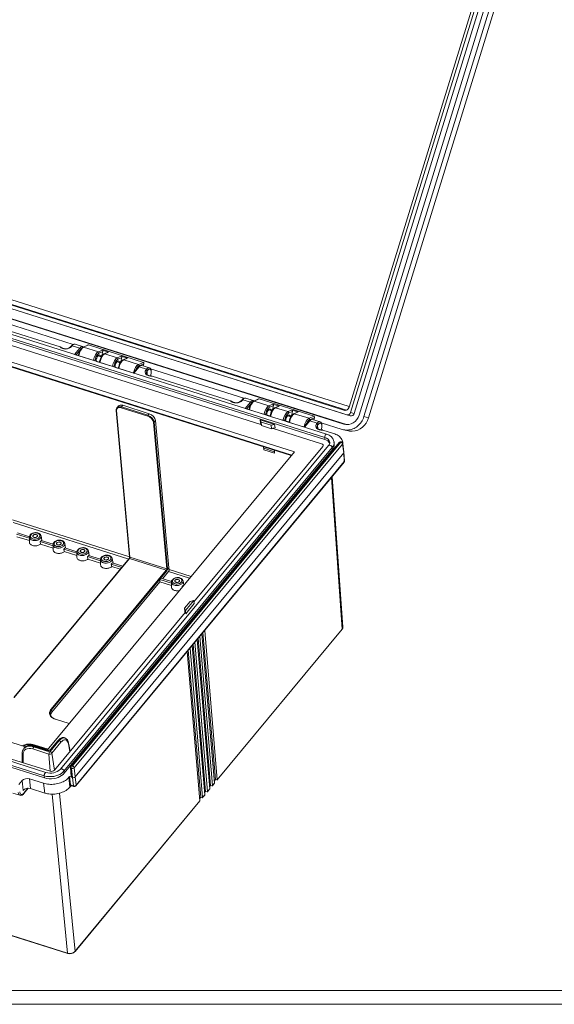
# Model space of a CAD drawing. Units: inches. Extents: x 0 to 131, y 0 to 101.
# Drawn here: x 71 to 90, y 2 to 37 of the extents above; entities that cross this region are included whole.
import ezdxf

# ---------------------------------------------------------------- set-up
doc = ezdxf.new("R2010")
doc.units = ezdxf.units.IN
doc.header["$LTSCALE"] = 6
doc.header["$MEASUREMENT"] = 0

msp = doc.modelspace()

# ---------------------------------------------------------------- linework, layer by layer
at = {"color": 7, "linetype": 'Continuous', "lineweight": 15}
for p, q in [((82.888, 23.002), (88.59, 41.503)), ((82.943, 22.815), (88.739, 41.625)), ((83.075, 22.779), (88.872, 41.589)), ((83.249, 22.718), (89.046, 41.528)), ((89.216, 41.474), (83.419, 22.665)), ((89.386, 41.428), (83.589, 22.619)), ((83.592, 22.618), (89.389, 41.428)), ((58.966, 30.265), (82.806, 22.735)), ((59.092, 30.225), (82.932, 22.694)), ((59.138, 30.338), (82.705, 22.894)), ((58.862, 29.926), (82.701, 22.396)), ((58.991, 29.897), (82.791, 22.379)), ((58.378, 29.385), (82.014, 21.92)), ((82.075, 22.038), (58.44, 29.503)), ((58.385, 29.307), (82.021, 21.842)), ((58.452, 28.507), (80.93, 21.407)), ((58.466, 28.324), (80.813, 21.266)), ((72.983, 25.259), (68.269, 26.748)), ((72.505, 25.167), (68.321, 26.488)), ((79.723, 22.382), (70.298, 25.359)), ((72.915, 25.206), (72.893, 25.179)), ((72.942, 25.21), (72.92, 25.183)), ((73.214, 25.125), (72.942, 25.21)), ((73.026, 24.898), (73.214, 25.125)), ((73.314, 25.178), (73.045, 25.263)), ((73.501, 25.236), (73.332, 25.161)), ((73.354, 25.162), (73.524, 25.238)), ((73.882, 24.995), (73.354, 25.162)), ((75.5, 24.614), (73.524, 25.238)), ((73.682, 24.691), (73.026, 24.898)), ((73.987, 24.814), (73.876, 24.849)), ((74.026, 25.053), (73.882, 24.995)), ((73.91, 24.948), (74.047, 25.003)), ((73.968, 24.847), (73.95, 24.852)), ((73.956, 24.824), (73.979, 24.833)), ((74.004, 24.861), (73.968, 24.847)), ((73.968, 24.829), (73.992, 24.821)), ((74.004, 24.861), (74.047, 25.003)), ((74.247, 24.984), (74.026, 25.053)), ((74.224, 24.982), (74.089, 24.922)), ((74.111, 24.923), (74.247, 24.984)), ((74.563, 24.78), (74.111, 24.923)), ((74.707, 24.838), (74.563, 24.78)), ((74.591, 24.732), (74.729, 24.788)), ((74.685, 24.646), (74.729, 24.788)), ((74.928, 24.768), (74.707, 24.838)), ((74.905, 24.767), (74.77, 24.707)), ((74.792, 24.708), (74.928, 24.768)), ((73.682, 24.691), (73.687, 24.697)), ((73.823, 24.654), (73.687, 24.697)), ((73.823, 24.654), (73.818, 24.648)), ((74.363, 24.476), (73.818, 24.648)), ((73.823, 24.654), (73.824, 24.646)), ((73.829, 24.645), (73.833, 24.65)), ((73.833, 24.65), (73.921, 24.622)), ((74.363, 24.476), (74.368, 24.481)), ((74.504, 24.438), (74.368, 24.481)), ((74.504, 24.438), (74.499, 24.433)), ((75.156, 24.226), (74.499, 24.433)), ((74.504, 24.438), (74.505, 24.431)), ((74.514, 24.435), (74.51, 24.429)), ((74.514, 24.435), (74.602, 24.407)), ((74.669, 24.599), (74.557, 24.634)), ((74.649, 24.632), (74.631, 24.636)), ((74.637, 24.609), (74.66, 24.618)), ((74.685, 24.646), (74.649, 24.632)), ((74.649, 24.614), (74.673, 24.606)), ((75.319, 24.541), (74.792, 24.708)), ((75.316, 24.447), (75.137, 24.231)), ((75.343, 24.452), (75.156, 24.226)), ((75.5, 24.614), (75.319, 24.541)), ((75.615, 24.366), (75.343, 24.452)), ((75.347, 24.493), (75.521, 24.564)), ((75.715, 24.42), (75.446, 24.505)), ((75.521, 24.564), (75.498, 24.488)), ((75.592, 24.339), (75.615, 24.366)), ((75.652, 24.325), (75.63, 24.298)), ((79.113, 23.323), (75.761, 24.382)), ((78.635, 23.23), (75.813, 24.122)), ((79.444, 23.242), (79.175, 23.327)), ((74.6, 23.043), (74.551, 22.984)), ((75.656, 22.686), (74.707, 22.986)), ((74.764, 23.072), (74.715, 23.013)), ((74.715, 23.013), (75.664, 22.713)), ((75.713, 22.772), (74.764, 23.072)), ((79.045, 23.27), (79.023, 23.243)), ((79.073, 23.274), (79.05, 23.247)), ((79.344, 23.188), (79.073, 23.274)), ((79.156, 22.962), (79.344, 23.188)), ((79.631, 23.3), (79.463, 23.224)), ((79.484, 23.225), (79.654, 23.301)), ((80.012, 23.059), (79.484, 23.225)), ((81.63, 22.677), (79.654, 23.301)), ((80.156, 23.117), (80.012, 23.059)), ((80.04, 23.011), (80.178, 23.067)), ((80.134, 22.925), (80.178, 23.067)), ((80.377, 23.047), (80.156, 23.117)), ((80.354, 23.046), (80.219, 22.985)), ((80.241, 22.986), (80.377, 23.047)), ((80.693, 22.844), (80.241, 22.986)), ((74.525, 22.89), (75.007, 17.635)), ((74.534, 22.88), (75.016, 17.625)), ((75.664, 22.713), (75.713, 22.772)), ((79.812, 22.755), (79.156, 22.962)), ((79.812, 22.755), (79.817, 22.76)), ((79.953, 22.717), (79.817, 22.76)), ((79.953, 22.717), (79.948, 22.712)), ((80.493, 22.54), (79.948, 22.712)), ((79.953, 22.717), (79.954, 22.71)), ((79.959, 22.708), (79.963, 22.713)), ((79.963, 22.713), (80.051, 22.686)), ((80.118, 22.877), (80.006, 22.913)), ((80.098, 22.91), (80.08, 22.915)), ((80.086, 22.887), (80.109, 22.897)), ((80.134, 22.925), (80.098, 22.91)), ((80.098, 22.892), (80.122, 22.885)), ((80.799, 22.662), (80.687, 22.698)), ((80.837, 22.902), (80.693, 22.844)), ((80.721, 22.796), (80.859, 22.852)), ((80.779, 22.695), (80.762, 22.7)), ((80.767, 22.672), (80.79, 22.682)), ((80.815, 22.71), (80.779, 22.695)), ((80.779, 22.677), (80.803, 22.67)), ((80.815, 22.71), (80.859, 22.852)), ((81.058, 22.832), (80.837, 22.902)), ((81.035, 22.831), (80.9, 22.77)), ((80.922, 22.771), (81.058, 22.832)), ((81.45, 22.605), (80.922, 22.771)), ((81.63, 22.677), (81.45, 22.605)), ((81.478, 22.557), (81.651, 22.627)), ((81.651, 22.627), (81.628, 22.552)), ((82.806, 22.735), (82.932, 22.694)), ((82.943, 22.815), (83.075, 22.779)), ((83.589, 22.619), (83.419, 22.665)), ((76.34, 17.207), (75.858, 22.462)), ((75.934, 22.527), (75.885, 22.468)), ((75.885, 22.468), (76.367, 17.213)), ((75.934, 22.527), (76.419, 17.243)), ((79.698, 22.547), (79.732, 22.466)), ((80.214, 22.384), (79.698, 22.547)), ((79.698, 22.547), (79.706, 22.432)), ((79.706, 22.432), (79.702, 22.433)), ((79.702, 22.433), (79.723, 22.382)), ((79.724, 22.382), (79.723, 22.382)), ((79.724, 22.382), (79.728, 22.38)), ((79.728, 22.38), (79.742, 22.346)), ((79.732, 22.466), (80.088, 22.354)), ((79.732, 22.466), (79.742, 22.346)), ((79.742, 22.346), (80.1, 22.233)), ((80.088, 22.354), (80.214, 22.384)), ((80.088, 22.354), (80.1, 22.233)), ((80.214, 22.384), (80.234, 22.265)), ((80.493, 22.54), (80.498, 22.545)), ((80.634, 22.502), (80.498, 22.545)), ((80.634, 22.502), (80.63, 22.496)), ((81.286, 22.289), (80.63, 22.496)), ((80.634, 22.502), (80.635, 22.495)), ((80.644, 22.498), (80.64, 22.493)), ((80.644, 22.498), (80.732, 22.471)), ((81.447, 22.511), (81.267, 22.295)), ((81.474, 22.516), (81.286, 22.289)), ((81.745, 22.43), (81.474, 22.516)), ((81.845, 22.483), (81.576, 22.568)), ((81.723, 22.403), (81.745, 22.43)), ((81.782, 22.389), (81.76, 22.362)), ((82.643, 22.208), (81.892, 22.445)), ((80.1, 22.233), (80.154, 22.246)), ((80.154, 22.246), (80.158, 22.245)), ((80.158, 22.245), (80.238, 22.264)), ((81.899, 21.695), (80.158, 22.245)), ((80.158, 22.245), (80.158, 22.245)), ((80.238, 22.264), (80.234, 22.265)), ((82.333, 22.062), (81.944, 22.185)), ((82.021, 21.842), (82.014, 21.92)), ((82.686, 22.196), (82.864, 22.156)), ((82.156, 21.628), (72.521, 10.011)), ((82.282, 21.559), (72.646, 9.942)), ((82.536, 21.742), (72.898, 10.122)), ((82.584, 21.75), (72.946, 10.13)), ((72.95, 10.129), (82.588, 21.749)), ((82.653, 21.679), (73.015, 10.059)), ((77.317, 16.015), (81.943, 21.592)), ((79.831, 21.471), (79.818, 21.58)), ((82.282, 21.559), (82.292, 21.482)), ((82.347, 21.762), (82.347, 21.76)), ((82.359, 21.684), (82.349, 21.76)), ((82.588, 21.749), (82.584, 21.75)), ((82.614, 21.763), (82.61, 21.764)), ((82.697, 21.361), (82.653, 21.679)), ((82.705, 21.388), (82.662, 21.706)), ((82.679, 21.579), (82.667, 21.726)), ((80.93, 21.407), (72.042, 10.692)), ((82.292, 21.482), (72.656, 9.865)), ((82.697, 21.361), (73.051, 9.733)), ((80.212, 21.407), (79.824, 21.53)), ((80.216, 21.349), (79.831, 21.471)), ((80.209, 21.456), (80.216, 21.349)), ((82.719, 21.054), (82.697, 21.361)), ((82.728, 21.079), (82.706, 21.386)), ((73.074, 9.409), (82.712, 21.03)), ((73.081, 9.434), (82.719, 21.054)), ((82.669, 15.114), (82.281, 20.51)), ((71.406, 18.299), (70.941, 18.446)), ((70.978, 18.491), (71.407, 18.356)), ((71.855, 18.214), (71.822, 18.383)), ((71.407, 18.214), (70.955, 18.357)), ((71.406, 18.339), (71.406, 18.341)), ((71.406, 18.339), (71.408, 18.158)), ((71.807, 18.088), (71.792, 18.178)), ((72.257, 18.031), (71.792, 18.178)), ((72.259, 17.945), (71.807, 18.088)), ((71.829, 18.222), (72.258, 18.087)), ((72.257, 18.07), (72.257, 18.072)), ((72.257, 18.07), (72.259, 17.889)), ((72.707, 17.945), (72.673, 18.114)), ((71.263, 10.809), (49.48, 17.69)), ((72.658, 17.819), (72.643, 17.909)), ((73.109, 17.762), (72.643, 17.909)), ((73.11, 17.677), (72.658, 17.819)), ((72.68, 17.953), (73.109, 17.818)), ((73.108, 17.801), (73.108, 17.803)), ((73.108, 17.801), (73.111, 17.62)), ((73.558, 17.676), (73.525, 17.845)), ((73.532, 17.684), (73.961, 17.549)), ((72.001, 9.892), (48.365, 17.357)), ((74.986, 17.571), (70.846, 12.58)), ((75, 17.573), (70.86, 12.582)), ((73.51, 17.55), (73.495, 17.64)), ((73.96, 17.493), (73.495, 17.64)), ((73.961, 17.408), (73.51, 17.55)), ((73.96, 17.532), (73.96, 17.534)), ((73.96, 17.532), (73.962, 17.351)), ((74.361, 17.281), (74.346, 17.371)), ((74.722, 17.252), (74.346, 17.371)), ((74.41, 17.407), (74.376, 17.576)), ((74.383, 17.415), (74.759, 17.297)), ((76.324, 17.154), (75, 17.573)), ((75.016, 17.625), (76.34, 17.207)), ((48.304, 17.239), (71.939, 9.774)), ((48.311, 17.161), (71.946, 9.696)), ((72.185, 12.164), (76.324, 17.154)), ((76.343, 17.134), (72.203, 12.144)), ((74.666, 17.185), (74.361, 17.281)), ((76.189, 16.845), (76.402, 17.102)), ((76.419, 17.243), (76.363, 17.175)), ((76.425, 17.181), (76.419, 17.243)), ((72.214, 12.054), (76.096, 16.733)), ((76.086, 16.821), (76.123, 16.866)), ((76.096, 16.733), (76.086, 16.821)), ((76.508, 16.688), (76.086, 16.821)), ((76.509, 16.603), (76.096, 16.733)), ((76.123, 16.866), (76.508, 16.744)), ((76.507, 16.728), (76.507, 16.73)), ((76.507, 16.728), (76.51, 16.546)), ((76.955, 16.615), (76.924, 16.771)), ((76.894, 16.566), (76.897, 16.545)), ((76.91, 16.561), (76.894, 16.566)), ((76.931, 16.611), (76.947, 16.606)), ((77.182, 16.035), (76.979, 15.789)), ((77.013, 15.708), (77.309, 16.065)), ((77.329, 15.953), (77.022, 15.582)), ((77.309, 16.065), (77.182, 16.035)), ((77.309, 16.065), (77.327, 15.95)), ((77.327, 15.952), (77.329, 15.953)), ((72.307, 9.975), (77, 15.634)), ((76.979, 15.789), (76.988, 15.671)), ((76.979, 15.789), (77.013, 15.708)), ((76.988, 15.671), (77.003, 15.636)), ((77.003, 15.636), (77, 15.634)), ((77.022, 15.582), (77, 15.634)), ((77.004, 15.625), (77.003, 15.636)), ((77.013, 15.708), (77.025, 15.585)), ((78.059, 9.514), (77.604, 14.871)), ((77.641, 14.915), (78.088, 9.638)), ((77.702, 14.989), (78.156, 9.632)), ((78.154, 9.625), (82.642, 15.035)), ((78.156, 9.632), (82.644, 15.042)), ((77.29, 14.492), (77.737, 9.215)), ((77.351, 14.565), (77.805, 9.209)), ((77.883, 9.303), (77.429, 14.66)), ((77.465, 14.704), (77.913, 9.427)), ((77.526, 14.777), (77.98, 9.42)), ((77.532, 8.879), (77.078, 14.236)), ((77.114, 14.281), (77.562, 9.003)), ((77.175, 14.354), (77.629, 8.997)), ((77.707, 9.091), (77.253, 14.448)), ((72.203, 12.144), (72.214, 12.054)), ((72.837, 11.651), (72.346, 11.806)), ((72.15, 10.641), (72.478, 11.037)), ((72.427, 11.032), (72.168, 10.719)), ((72.537, 10.975), (72.209, 10.58)), ((72.471, 11.04), (72.211, 10.726)), ((72.478, 11.037), (72.471, 11.04)), ((72.675, 11.135), (72.655, 11.141)), ((71.222, 10.772), (71.207, 10.754)), ((72.104, 10.555), (71.532, 10.736)), ((71.562, 10.823), (71.558, 10.818)), ((71.558, 10.818), (72.131, 10.637)), ((72.016, 10.68), (71.562, 10.823)), ((72.04, 10.692), (71.586, 10.836)), ((72.869, 10.669), (72.813, 10.945)), ((70.416, 10.483), (72.146, 9.937)), ((71.144, 10.564), (71.147, 10.276)), ((72.646, 9.942), (72.656, 9.865)), ((72.883, 10.073), (72.906, 9.751)), ((72.921, 10.037), (72.917, 10.038)), ((72.917, 10.038), (72.941, 9.716)), ((72.958, 9.71), (72.921, 10.037)), ((72.946, 10.13), (72.95, 10.129)), ((73.015, 10.059), (73.051, 9.733)), ((71.147, 9.6), (71.03, 9.459)), ((71.181, 9.251), (71.147, 9.6)), ((71.414, 9.664), (71.917, 9.505)), ((71.414, 9.664), (71.449, 9.314)), ((71.939, 9.774), (71.946, 9.696)), ((72.827, 9.722), (72.847, 9.745)), ((72.858, 9.368), (72.827, 9.722)), ((72.941, 9.716), (72.847, 9.745)), ((72.876, 9.446), (72.847, 9.745)), ((72.958, 9.71), (72.941, 9.716)), ((72.987, 9.411), (72.958, 9.71)), ((73.051, 9.733), (73.081, 9.434)), ((78.088, 9.638), (78.052, 9.594)), ((78.088, 9.638), (78.14, 9.623)), ((71.206, 9.141), (71.36, 9.326)), ((71.449, 9.314), (71.958, 9.154)), ((71.958, 9.154), (71.917, 9.505)), ((72.858, 9.368), (72.9, 9.419)), ((72.876, 9.446), (72.987, 9.411)), ((72.889, 9.423), (73, 9.388)), ((77.737, 9.215), (77.701, 9.171)), ((77.737, 9.215), (77.789, 9.199)), ((77.803, 9.202), (77.881, 9.296)), ((77.805, 9.209), (77.883, 9.303)), ((77.913, 9.427), (77.876, 9.382)), ((77.913, 9.427), (77.965, 9.411)), ((77.979, 9.413), (78.057, 9.507)), ((77.98, 9.42), (78.059, 9.514)), ((70.804, 9.154), (71.06, 9.073)), ((73.042, 3.462), (77.53, 8.873)), ((73.044, 3.469), (77.532, 8.879)), ((77.562, 9.003), (77.525, 8.959)), ((77.562, 9.003), (77.614, 8.988)), ((77.627, 8.99), (77.706, 9.084)), ((77.629, 8.997), (77.707, 9.091)), ((66.612, 5.352), (72.776, 3.405)), ((66.615, 5.346), (72.78, 3.398))]:
    msp.add_line(p, q, dxfattribs=at)
at = {"color": 8, "linetype": 'Continuous', "lineweight": 15}
for p, q in [((59.509, 30.252), (82.794, 22.898)), ((82.897, 23.033), (59.618, 30.386)), ((58.468, 28.346), (80.827, 21.283)), ((73.251, 25.084), (73.082, 24.88)), ((75.63, 24.298), (75.639, 24.17)), ((79.381, 23.147), (79.212, 22.944)), ((82.727, 22.89), (82.705, 22.894)), ((79.706, 22.432), (79.728, 22.38)), ((81.76, 22.362), (81.769, 22.233)), ((82.763, 22.382), (82.701, 22.396)), ((80.154, 22.246), (80.234, 22.265)), ((81.899, 21.695), (81.899, 21.695)), ((82.644, 15.042), (82.253, 20.476)), ((70.798, 18.959), (75.007, 17.63)), ((74.972, 17.554), (70.819, 18.865)), ((77.16, 16.862), (76.402, 17.102)), ((76.425, 17.181), (77.217, 16.931)), ((77.003, 15.636), (77.025, 15.585)), ((72.833, 11.646), (72.338, 11.802)), ((71.571, 10.861), (71.573, 10.84)), ((72.055, 10.708), (71.571, 10.861)), ((71.579, 10.887), (72.074, 10.731)), ((72.861, 10.643), (72.805, 10.918)), ((71.176, 10.53), (71.179, 10.243)), ((72.104, 10.555), (72.146, 9.937)), ((72.209, 10.58), (72.307, 9.975)), ((71.21, 9.154), (71.352, 9.326)), ((72.776, 3.405), (72.217, 9.114)), ((72.487, 9.149), (73.044, 3.469))]:
    msp.add_line(p, q, dxfattribs=at)
at = {"color": 7, "linetype": 'Continuous', "lineweight": 0}
for p, q in [((1.46, 2.064), (130.413, 2.064)), ((0.968, 1.571), (130.905, 1.571))]:
    msp.add_line(p, q, dxfattribs=at)
at = {"color": 7, "linetype": 'Continuous', "lineweight": 15, "flags": 128}
for points in [[(73.332, 25.161), (73.322, 25.155), (73.304, 25.143), (73.286, 25.128), (73.269, 25.109), (73.252, 25.087), (73.237, 25.064), (73.222, 25.038), (73.209, 25.011), (73.197, 24.982), (73.187, 24.952), (73.177, 24.922), (73.17, 24.892), (73.164, 24.862), (73.163, 24.855)], [(73.799, 24.661), (73.799, 24.669), (73.8, 24.688), (73.803, 24.708), (73.808, 24.729), (73.814, 24.75), (73.822, 24.77), (73.83, 24.79), (73.84, 24.807), (73.85, 24.822), (73.859, 24.834), (73.868, 24.843), (73.875, 24.849), (73.88, 24.851), (73.882, 24.852), (73.881, 24.852)], [(74.089, 24.922), (74.078, 24.916), (74.061, 24.904), (74.043, 24.889), (74.026, 24.87), (74.009, 24.848), (73.994, 24.825), (73.979, 24.799), (73.966, 24.771), (73.954, 24.743), (73.943, 24.713), (73.934, 24.683), (73.927, 24.653), (73.921, 24.623), (73.92, 24.616)], [(74.48, 24.446), (74.48, 24.454), (74.481, 24.473), (74.484, 24.493), (74.489, 24.514), (74.495, 24.535), (74.503, 24.555), (74.512, 24.575), (74.521, 24.592), (74.531, 24.607), (74.54, 24.619), (74.549, 24.628), (74.556, 24.634), (74.561, 24.636), (74.563, 24.637), (74.563, 24.637)], [(74.77, 24.707), (74.76, 24.701), (74.742, 24.689), (74.724, 24.674), (74.707, 24.655), (74.69, 24.633), (74.675, 24.609), (74.66, 24.584), (74.647, 24.556), (74.635, 24.528), (74.624, 24.498), (74.615, 24.468), (74.608, 24.438), (74.602, 24.408), (74.601, 24.401)], [(75.765, 24.13), (75.748, 24.131), (75.723, 24.135), (75.699, 24.14), (75.677, 24.148), (75.658, 24.157), (75.641, 24.168), (75.628, 24.179), (75.617, 24.191), (75.61, 24.204), (75.605, 24.217), (75.604, 24.227)], [(79.463, 23.224), (79.452, 23.219), (79.434, 23.207), (79.416, 23.192), (79.399, 23.173), (79.383, 23.151), (79.367, 23.127), (79.353, 23.102), (79.339, 23.074), (79.327, 23.046), (79.317, 23.016), (79.308, 22.986), (79.3, 22.956), (79.294, 22.926), (79.293, 22.919)], [(80.219, 22.985), (80.209, 22.98), (80.191, 22.968), (80.173, 22.953), (80.156, 22.934), (80.139, 22.912), (80.124, 22.888), (80.109, 22.863), (80.096, 22.835), (80.084, 22.807), (80.073, 22.777), (80.064, 22.747), (80.057, 22.717), (80.051, 22.687), (80.05, 22.68)], [(79.929, 22.725), (79.929, 22.733), (79.93, 22.751), (79.933, 22.771), (79.938, 22.792), (79.944, 22.813), (79.952, 22.834), (79.961, 22.853), (79.97, 22.871), (79.98, 22.886), (79.989, 22.898), (79.998, 22.907), (80.005, 22.912), (80.01, 22.915), (80.012, 22.915), (80.012, 22.915)], [(80.61, 22.51), (80.61, 22.518), (80.611, 22.536), (80.614, 22.556), (80.619, 22.577), (80.625, 22.598), (80.633, 22.619), (80.642, 22.638), (80.651, 22.656), (80.661, 22.671), (80.671, 22.683), (80.679, 22.692), (80.686, 22.697), (80.691, 22.7), (80.693, 22.7), (80.693, 22.7)], [(80.9, 22.77), (80.89, 22.765), (80.872, 22.753), (80.854, 22.737), (80.837, 22.719), (80.82, 22.697), (80.805, 22.673), (80.791, 22.647), (80.777, 22.62), (80.765, 22.591), (80.755, 22.562), (80.745, 22.532), (80.738, 22.502), (80.732, 22.471), (80.731, 22.464)], [(83.419, 22.665), (83.402, 22.615), (83.381, 22.567), (83.357, 22.52), (83.33, 22.476), (83.3, 22.434), (83.267, 22.394), (83.231, 22.357), (83.193, 22.324), (83.153, 22.293), (83.111, 22.266), (83.067, 22.242), (83.021, 22.223), (82.975, 22.207), (82.928, 22.195), (82.88, 22.187), (82.832, 22.183), (82.784, 22.183), (82.736, 22.187), (82.689, 22.196), (82.643, 22.208)], [(81.895, 22.194), (81.878, 22.195), (81.853, 22.198), (81.829, 22.204), (81.807, 22.212), (81.788, 22.221), (81.772, 22.231), (81.758, 22.243), (81.748, 22.255), (81.74, 22.267), (81.736, 22.28), (81.734, 22.29)], [(82.667, 21.672), (82.667, 21.681), (82.668, 21.716), (82.664, 21.75), (82.657, 21.783), (82.645, 21.816), (82.629, 21.848), (82.61, 21.879), (82.586, 21.908), (82.559, 21.936), (82.529, 21.962), (82.495, 21.986), (82.459, 22.009), (82.419, 22.029), (82.377, 22.047), (82.333, 22.062)], [(71.821, 18.383), (71.82, 18.392), (71.812, 18.411), (71.802, 18.429), (71.788, 18.445), (71.771, 18.46), (71.751, 18.473), (71.729, 18.484), (71.704, 18.492), (71.678, 18.498), (71.651, 18.501), (71.623, 18.502), (71.595, 18.5), (71.568, 18.495), (71.541, 18.488), (71.515, 18.479), (71.491, 18.467), (71.469, 18.453), (71.45, 18.436), (71.434, 18.418), (71.421, 18.398), (71.412, 18.378), (71.407, 18.357), (71.406, 18.342)], [(71.527, 18.279), (71.551, 18.273), (71.577, 18.269), (71.603, 18.269), (71.63, 18.271), (71.656, 18.275), (71.681, 18.283), (71.705, 18.293), (71.726, 18.305), (71.744, 18.318), (71.759, 18.334), (71.77, 18.35), (71.778, 18.368), (71.781, 18.385), (71.781, 18.403), (71.776, 18.419), (71.767, 18.435), (71.754, 18.45), (71.738, 18.463), (71.718, 18.474), (71.696, 18.482), (71.672, 18.488), (71.646, 18.492), (71.62, 18.492), (71.593, 18.49), (71.567, 18.485), (71.542, 18.478), (71.519, 18.468), (71.498, 18.456), (71.479, 18.442), (71.464, 18.427), (71.453, 18.41), (71.445, 18.393), (71.442, 18.376), (71.443, 18.358), (71.448, 18.341), (71.457, 18.325), (71.47, 18.311), (71.486, 18.298), (71.505, 18.287), (71.527, 18.279)], [(71.571, 18.331), (71.588, 18.327), (71.606, 18.326), (71.624, 18.328), (71.642, 18.332), (71.658, 18.339), (71.672, 18.347), (71.683, 18.358), (71.691, 18.369), (71.694, 18.381), (71.693, 18.393), (71.688, 18.405), (71.68, 18.415), (71.668, 18.423), (71.653, 18.43), (71.636, 18.434), (71.618, 18.435), (71.599, 18.433), (71.581, 18.429), (71.565, 18.422), (71.551, 18.413), (71.54, 18.403), (71.533, 18.391), (71.529, 18.379), (71.53, 18.367), (71.535, 18.356), (71.544, 18.346), (71.556, 18.337), (71.571, 18.331)], [(71.807, 18.088), (71.785, 18.072), (71.76, 18.058), (71.733, 18.046), (71.704, 18.036), (71.673, 18.029), (71.642, 18.025), (71.611, 18.024), (71.58, 18.026), (71.55, 18.03), (71.521, 18.037), (71.495, 18.047), (71.472, 18.06), (71.451, 18.074), (71.435, 18.091), (71.422, 18.109), (71.413, 18.128), (71.408, 18.148), (71.408, 18.158)], [(72.673, 18.114), (72.671, 18.123), (72.664, 18.142), (72.653, 18.16), (72.639, 18.176), (72.622, 18.191), (72.603, 18.204), (72.58, 18.215), (72.556, 18.223), (72.53, 18.229), (72.503, 18.232), (72.475, 18.233), (72.447, 18.231), (72.419, 18.226), (72.392, 18.219), (72.367, 18.21), (72.343, 18.198), (72.321, 18.184), (72.301, 18.167), (72.285, 18.149), (72.272, 18.129), (72.263, 18.109), (72.258, 18.088), (72.257, 18.073)], [(72.379, 18.01), (72.403, 18.004), (72.428, 18), (72.455, 18), (72.481, 18.002), (72.508, 18.007), (72.533, 18.014), (72.556, 18.024), (72.577, 18.036), (72.595, 18.05), (72.61, 18.065), (72.622, 18.081), (72.629, 18.099), (72.633, 18.116), (72.632, 18.134), (72.627, 18.15), (72.618, 18.166), (72.605, 18.181), (72.589, 18.194), (72.57, 18.205), (72.548, 18.213), (72.523, 18.219), (72.498, 18.223), (72.471, 18.223), (72.445, 18.221), (72.419, 18.216), (72.393, 18.209), (72.37, 18.199), (72.349, 18.187), (72.331, 18.173), (72.316, 18.158), (72.304, 18.141), (72.297, 18.124), (72.293, 18.107), (72.294, 18.089), (72.299, 18.072), (72.308, 18.056), (72.321, 18.042), (72.337, 18.029), (72.357, 18.018), (72.379, 18.01)], [(72.422, 18.062), (72.439, 18.058), (72.457, 18.057), (72.476, 18.059), (72.493, 18.063), (72.51, 18.07), (72.524, 18.078), (72.535, 18.089), (72.542, 18.1), (72.545, 18.112), (72.545, 18.125), (72.54, 18.136), (72.531, 18.146), (72.519, 18.155), (72.504, 18.161), (72.487, 18.165), (72.469, 18.166), (72.451, 18.164), (72.433, 18.16), (72.416, 18.153), (72.402, 18.144), (72.392, 18.134), (72.384, 18.122), (72.381, 18.11), (72.382, 18.098), (72.386, 18.087), (72.395, 18.077), (72.407, 18.068), (72.422, 18.062)], [(72.658, 17.819), (72.636, 17.803), (72.612, 17.789), (72.584, 17.777), (72.555, 17.767), (72.525, 17.76), (72.493, 17.756), (72.462, 17.755), (72.431, 17.757), (72.401, 17.761), (72.373, 17.768), (72.347, 17.778), (72.323, 17.791), (72.303, 17.805), (72.286, 17.822), (72.273, 17.84), (72.264, 17.859), (72.26, 17.879), (72.259, 17.889)], [(73.524, 17.845), (73.523, 17.854), (73.515, 17.873), (73.505, 17.891), (73.491, 17.907), (73.474, 17.922), (73.454, 17.935), (73.432, 17.946), (73.407, 17.954), (73.381, 17.96), (73.354, 17.963), (73.326, 17.964), (73.298, 17.962), (73.271, 17.958), (73.244, 17.95), (73.218, 17.941), (73.194, 17.929), (73.172, 17.915), (73.153, 17.898), (73.136, 17.88), (73.124, 17.86), (73.115, 17.84), (73.11, 17.819), (73.109, 17.804)], [(73.23, 17.741), (73.254, 17.735), (73.28, 17.731), (73.306, 17.731), (73.333, 17.733), (73.359, 17.738), (73.384, 17.745), (73.408, 17.755), (73.429, 17.767), (73.447, 17.781), (73.462, 17.796), (73.473, 17.812), (73.481, 17.83), (73.484, 17.847), (73.483, 17.865), (73.478, 17.882), (73.469, 17.897), (73.457, 17.912), (73.44, 17.925), (73.421, 17.936), (73.399, 17.944), (73.375, 17.95), (73.349, 17.954), (73.323, 17.954), (73.296, 17.952), (73.27, 17.947), (73.245, 17.94), (73.222, 17.93), (73.2, 17.918), (73.182, 17.904), (73.167, 17.889), (73.156, 17.873), (73.148, 17.855), (73.145, 17.838), (73.146, 17.82), (73.151, 17.803), (73.16, 17.788), (73.172, 17.773), (73.189, 17.76), (73.208, 17.749), (73.23, 17.741)], [(73.274, 17.793), (73.29, 17.789), (73.309, 17.788), (73.327, 17.79), (73.345, 17.794), (73.361, 17.801), (73.375, 17.809), (73.386, 17.82), (73.393, 17.831), (73.397, 17.844), (73.396, 17.856), (73.391, 17.867), (73.382, 17.877), (73.37, 17.886), (73.355, 17.892), (73.339, 17.896), (73.32, 17.897), (73.302, 17.895), (73.284, 17.891), (73.268, 17.884), (73.254, 17.876), (73.243, 17.865), (73.236, 17.854), (73.232, 17.841), (73.233, 17.829), (73.238, 17.818), (73.247, 17.808), (73.259, 17.799), (73.274, 17.793)], [(74.376, 17.576), (74.374, 17.585), (74.367, 17.604), (74.356, 17.622), (74.342, 17.638), (74.325, 17.653), (74.306, 17.666), (74.283, 17.677), (74.259, 17.685), (74.233, 17.691), (74.205, 17.694), (74.178, 17.695), (74.15, 17.693), (74.122, 17.689), (74.095, 17.681), (74.07, 17.672), (74.046, 17.66), (74.024, 17.646), (74.004, 17.629), (73.988, 17.611), (73.975, 17.592), (73.966, 17.571), (73.961, 17.55), (73.96, 17.535)], [(74.082, 17.472), (74.106, 17.466), (74.131, 17.462), (74.158, 17.462), (74.184, 17.464), (74.21, 17.469), (74.236, 17.476), (74.259, 17.486), (74.28, 17.498), (74.298, 17.512), (74.313, 17.527), (74.325, 17.543), (74.332, 17.561), (74.336, 17.578), (74.335, 17.596), (74.33, 17.613), (74.321, 17.629), (74.308, 17.643), (74.292, 17.656), (74.272, 17.667), (74.25, 17.675), (74.226, 17.681), (74.201, 17.685), (74.174, 17.685), (74.148, 17.683), (74.121, 17.678), (74.096, 17.671), (74.073, 17.661), (74.052, 17.649), (74.034, 17.635), (74.019, 17.62), (74.007, 17.604), (74, 17.586), (73.996, 17.569), (73.997, 17.551), (74.002, 17.535), (74.011, 17.519), (74.024, 17.504), (74.04, 17.491), (74.06, 17.48), (74.082, 17.472)], [(73.51, 17.55), (73.488, 17.534), (73.463, 17.52), (73.436, 17.508), (73.407, 17.498), (73.376, 17.491), (73.345, 17.487), (73.313, 17.486), (73.282, 17.488), (73.252, 17.492), (73.224, 17.499), (73.198, 17.509), (73.175, 17.522), (73.154, 17.536), (73.137, 17.553), (73.125, 17.571), (73.116, 17.59), (73.111, 17.61), (73.111, 17.62)], [(74.361, 17.281), (74.339, 17.265), (74.315, 17.251), (74.287, 17.239), (74.258, 17.229), (74.228, 17.222), (74.196, 17.218), (74.165, 17.217), (74.134, 17.219), (74.104, 17.223), (74.076, 17.231), (74.049, 17.24), (74.026, 17.253), (74.006, 17.267), (73.989, 17.284), (73.976, 17.302), (73.967, 17.321), (73.963, 17.341), (73.962, 17.351)], [(74.125, 17.524), (74.142, 17.52), (74.16, 17.519), (74.179, 17.521), (74.196, 17.525), (74.213, 17.532), (74.227, 17.541), (74.237, 17.551), (74.245, 17.563), (74.248, 17.575), (74.247, 17.587), (74.243, 17.598), (74.234, 17.608), (74.222, 17.617), (74.207, 17.623), (74.19, 17.627), (74.172, 17.628), (74.153, 17.626), (74.136, 17.622), (74.119, 17.615), (74.105, 17.607), (74.094, 17.596), (74.087, 17.585), (74.084, 17.572), (74.084, 17.56), (74.089, 17.549), (74.098, 17.539), (74.11, 17.53), (74.125, 17.524)], [(76.923, 16.772), (76.921, 16.78), (76.914, 16.799), (76.903, 16.817), (76.89, 16.833), (76.873, 16.848), (76.853, 16.861), (76.831, 16.872), (76.806, 16.881), (76.78, 16.886), (76.753, 16.89), (76.725, 16.89), (76.697, 16.888), (76.67, 16.884), (76.643, 16.877), (76.617, 16.867), (76.593, 16.855), (76.571, 16.841), (76.552, 16.825), (76.535, 16.807), (76.522, 16.787), (76.513, 16.766), (76.508, 16.745), (76.508, 16.73)], [(76.629, 16.667), (76.653, 16.661), (76.679, 16.658), (76.705, 16.657), (76.732, 16.659), (76.758, 16.664), (76.783, 16.671), (76.806, 16.681), (76.827, 16.693), (76.846, 16.707), (76.861, 16.722), (76.872, 16.739), (76.88, 16.756), (76.883, 16.774), (76.882, 16.791), (76.877, 16.808), (76.868, 16.824), (76.856, 16.838), (76.839, 16.851), (76.82, 16.862), (76.798, 16.871), (76.774, 16.877), (76.748, 16.88), (76.722, 16.881), (76.695, 16.879), (76.669, 16.874), (76.644, 16.866), (76.62, 16.857), (76.599, 16.845), (76.581, 16.831), (76.566, 16.815), (76.555, 16.799), (76.547, 16.782), (76.544, 16.764), (76.545, 16.747), (76.549, 16.73), (76.558, 16.714), (76.571, 16.699), (76.588, 16.686), (76.607, 16.676), (76.629, 16.667)], [(76.672, 16.72), (76.689, 16.716), (76.708, 16.715), (76.726, 16.716), (76.744, 16.72), (76.76, 16.727), (76.774, 16.736), (76.785, 16.746), (76.792, 16.758), (76.796, 16.77), (76.795, 16.782), (76.79, 16.793), (76.781, 16.804), (76.769, 16.812), (76.754, 16.818), (76.737, 16.822), (76.719, 16.823), (76.701, 16.822), (76.683, 16.817), (76.667, 16.811), (76.653, 16.802), (76.642, 16.791), (76.635, 16.78), (76.631, 16.768), (76.632, 16.756), (76.637, 16.744), (76.645, 16.734), (76.658, 16.726), (76.672, 16.72)], [(76.51, 16.546), (76.51, 16.537), (76.515, 16.517), (76.523, 16.497), (76.536, 16.479), (76.553, 16.463), (76.573, 16.448), (76.597, 16.436), (76.623, 16.426), (76.651, 16.419), (76.681, 16.414), (76.712, 16.412), (76.744, 16.414), (76.775, 16.418), (76.795, 16.422)], [(72.338, 11.802), (72.302, 11.815), (72.268, 11.831), (72.237, 11.849), (72.21, 11.869), (72.186, 11.892), (72.166, 11.916), (72.151, 11.942), (72.139, 11.968), (72.132, 11.996), (72.13, 12.024), (72.132, 12.053), (72.139, 12.081), (72.15, 12.109), (72.165, 12.137), (72.185, 12.164)], [(72.346, 11.806), (72.329, 11.811), (72.298, 11.824), (72.27, 11.838), (72.244, 11.854), (72.221, 11.872), (72.201, 11.891), (72.184, 11.912), (72.171, 11.933), (72.161, 11.955), (72.154, 11.979), (72.153, 11.991)], [(72.654, 11.141), (72.644, 11.144), (72.622, 11.147), (72.6, 11.147), (72.579, 11.143), (72.556, 11.135), (72.533, 11.125), (72.509, 11.11), (72.485, 11.091), (72.461, 11.069), (72.438, 11.045), (72.427, 11.032)], [(71.586, 10.836), (71.566, 10.842), (71.528, 10.851), (71.49, 10.857), (71.453, 10.86), (71.417, 10.86), (71.383, 10.857), (71.35, 10.85), (71.319, 10.84), (71.29, 10.827), (71.265, 10.811), (71.242, 10.792), (71.222, 10.772)], [(72.646, 9.942), (72.604, 9.898), (72.553, 9.858), (72.494, 9.823), (72.429, 9.794), (72.359, 9.771), (72.285, 9.754), (72.196, 9.744), (72.107, 9.744), (72.02, 9.754), (71.939, 9.774)], [(71.917, 9.505), (71.963, 9.492), (72.011, 9.481), (72.061, 9.473), (72.112, 9.468), (72.164, 9.465), (72.216, 9.465), (72.268, 9.468), (72.32, 9.474), (72.372, 9.482), (72.423, 9.493), (72.473, 9.506), (72.522, 9.522), (72.569, 9.54), (72.614, 9.56), (72.656, 9.583), (72.697, 9.607), (72.734, 9.633), (72.768, 9.661), (72.8, 9.691), (72.827, 9.722)], [(72.656, 9.865), (72.613, 9.821), (72.562, 9.781), (72.503, 9.746), (72.438, 9.716), (72.367, 9.693), (72.293, 9.677), (72.204, 9.666), (72.114, 9.666), (72.028, 9.676), (71.946, 9.696)], [(71.958, 9.154), (72.007, 9.14), (72.057, 9.129), (72.109, 9.121), (72.162, 9.116), (72.215, 9.114), (72.27, 9.115), (72.324, 9.119), (72.378, 9.126), (72.432, 9.136), (72.485, 9.148), (72.536, 9.163), (72.585, 9.181), (72.633, 9.202), (72.678, 9.224), (72.72, 9.249), (72.76, 9.276), (72.796, 9.305), (72.829, 9.336), (72.858, 9.368)]]:
    msp.add_lwpolyline(points, dxfattribs=at)
at = {"color": 8, "linetype": 'Continuous', "lineweight": 15, "flags": 128}
for points in [[(82.014, 21.92), (82.013, 21.935), (82.015, 21.952), (82.019, 21.969), (82.025, 21.987), (82.033, 22.003), (82.041, 22.017), (82.05, 22.028), (82.06, 22.035), (82.068, 22.038), (82.075, 22.038)], [(82.156, 21.628), (82.162, 21.633), (82.173, 21.639), (82.187, 21.641), (82.202, 21.639), (82.217, 21.634), (82.233, 21.626), (82.248, 21.615), (82.261, 21.602), (82.271, 21.588), (82.278, 21.573), (82.282, 21.559)], [(82.588, 21.749), (82.595, 21.756), (82.601, 21.761), (82.608, 21.763), (82.614, 21.763), (82.614, 21.763)], [(71.822, 18.383), (71.823, 18.372), (71.823, 18.353), (71.818, 18.333), (71.809, 18.314), (71.796, 18.295), (71.779, 18.278), (71.759, 18.262), (71.736, 18.249), (71.711, 18.237), (71.684, 18.227), (71.655, 18.221), (71.625, 18.216), (71.595, 18.215), (71.566, 18.216), (71.538, 18.221), (71.511, 18.228)], [(72.673, 18.114), (72.675, 18.103), (72.674, 18.084), (72.669, 18.064), (72.66, 18.045), (72.647, 18.027), (72.631, 18.009), (72.611, 17.994), (72.588, 17.98), (72.562, 17.968), (72.535, 17.958), (72.506, 17.952), (72.477, 17.947), (72.447, 17.946), (72.417, 17.948), (72.389, 17.952), (72.362, 17.959)], [(73.525, 17.845), (73.526, 17.834), (73.526, 17.815), (73.521, 17.795), (73.512, 17.776), (73.499, 17.758), (73.482, 17.74), (73.462, 17.725), (73.439, 17.711), (73.414, 17.699), (73.386, 17.69), (73.358, 17.683), (73.328, 17.679), (73.298, 17.677), (73.269, 17.679), (73.24, 17.683), (73.214, 17.69)], [(74.376, 17.576), (74.378, 17.565), (74.377, 17.546), (74.372, 17.526), (74.363, 17.507), (74.35, 17.489), (74.334, 17.471), (74.314, 17.456), (74.291, 17.442), (74.265, 17.43), (74.238, 17.421), (74.209, 17.414), (74.18, 17.41), (74.15, 17.408), (74.12, 17.41), (74.092, 17.414), (74.065, 17.421)], [(76.924, 16.772), (76.925, 16.761), (76.924, 16.741), (76.92, 16.722), (76.911, 16.702), (76.898, 16.684), (76.881, 16.667), (76.861, 16.651), (76.838, 16.637), (76.813, 16.625), (76.785, 16.616), (76.757, 16.609), (76.727, 16.605), (76.697, 16.604), (76.668, 16.605), (76.639, 16.609), (76.612, 16.616)], [(72.338, 11.802), (72.34, 11.804), (72.342, 11.805), (72.344, 11.806), (72.345, 11.806), (72.346, 11.806)], [(72.521, 10.011), (72.526, 10.017), (72.537, 10.022), (72.551, 10.024), (72.566, 10.022), (72.582, 10.017), (72.598, 10.009), (72.612, 9.998), (72.625, 9.985), (72.636, 9.971), (72.643, 9.956), (72.646, 9.942)], [(72.001, 9.892), (71.994, 9.892), (71.985, 9.889), (71.976, 9.882), (71.967, 9.871), (71.958, 9.857), (71.951, 9.841), (71.945, 9.823), (71.941, 9.806), (71.939, 9.789), (71.939, 9.774)]]:
    msp.add_lwpolyline(points, dxfattribs=at)
at = {"color": 7, "linetype": 'Continuous', "lineweight": 15}
for centre, radius, start, end in [((72.412, 24.9), 0.283, 56.0709, 70.7719), ((72.701, 25.375), 0.274, 241.2175, 314.3377), ((73.022, 25.138), 0.127, 79.6883, 147.5431), ((73.198, 25.073), 0.0537, 11.2322, 73.284), ((73.3, 25.12), 0.0589, 47.6526, 76.8462), ((73.866, 24.954), 0.0439, 351.3245, 69.4592), ((74.547, 24.739), 0.0439, 351.3245, 69.4592), ((75.423, 24.379), 0.127, 79.6886, 147.5428), ((75.304, 24.5), 0.0439, 351.3244, 69.4596), ((75.665, 24.311), 0.12, 355.9299, 65.4529), ((75.577, 24.288), 0.0537, 11.2322, 73.2842), ((75.599, 24.315), 0.0537, 11.2322, 73.2842), ((75.329, 24.281), 0.456, 340.7369, 2.7167), ((75.763, 23.966), 0.164, 72.1, 89.4575), ((79.152, 23.202), 0.127, 79.6881, 147.5433), ((74.647, 22.906), 0.124, 142.1564, 187.6894), ((74.747, 22.988), 0.0404, 142.6744, 182.6392), ((78.542, 22.963), 0.283, 56.0712, 70.7716), ((78.832, 23.438), 0.274, 241.2174, 314.3377), ((79.329, 23.137), 0.0537, 11.2335, 73.2835), ((79.43, 23.184), 0.0589, 47.6579, 76.841), ((79.996, 23.018), 0.0439, 351.3244, 69.4604), ((75.696, 22.688), 0.0404, 142.6744, 182.6392), ((80.678, 22.803), 0.0439, 351.325, 69.4597), ((82.815, 22.83), 0.448, 255.3407, 345.608), ((82.834, 22.843), 0.112, 255.3404, 345.6086), ((82.962, 22.808), 0.117, 255.3409, 345.6077), ((75.867, 22.487), 0.0267, 251.8846, 313.8031), ((81.553, 22.443), 0.127, 79.6887, 147.543), ((81.434, 22.564), 0.0439, 351.3245, 69.4588), ((81.707, 22.352), 0.0537, 11.2308, 73.285), ((81.73, 22.379), 0.0537, 11.2308, 73.285), ((81.795, 22.374), 0.12, 355.9296, 65.4531), ((81.459, 22.344), 0.456, 340.7367, 2.7173), ((82.965, 22.792), 0.651, 273.3169, 344.4897), ((81.893, 22.03), 0.164, 72.1, 89.4573), ((81.994, 21.684), 0.363, 12.1209, 77.0592), ((82.987, 22.69), 0.548, 257.1317, 271.5437), ((81.898, 21.632), 0.0604, 318.048, 2.8625), ((81.97, 21.606), 0.241, 22.5768, 77.9088), ((82.047, 21.73), 0.149, 316.8115, 2.0065), ((82.116, 21.65), 0.243, 316.317, 7.8831), ((82.589, 21.698), 0.0689, 72.4706, 140.3261), ((82.56, 21.658), 0.095, 12.7627, 73.05), ((82.594, 21.697), 0.0689, 7.8173, 72.4706), ((82.659, 21.074), 0.0689, 320.3261, 4.1596), ((71.692, 18.298), 0.157, 309.65, 331.0022), ((72.544, 18.029), 0.157, 309.6501, 331.0021), ((73.395, 17.76), 0.157, 309.651, 331.0012), ((74.246, 17.491), 0.157, 309.6501, 331.0021), ((74.906, 17.631), 0.101, 322.8443, 344.6023), ((74.917, 17.63), 0.0893, 342.7985, 3.0108), ((74.944, 17.621), 0.0722, 343.0896, 3.4885), ((76.316, 17.128), 0.0271, 12.7615, 73.0513), ((76.268, 17.203), 0.0722, 343.0896, 3.4885), ((76.407, 17.403), 0.232, 252.455, 258.8975), ((76.349, 17.233), 0.0267, 251.8847, 313.8017), ((76.259, 17.207), 0.108, 343.1861, 3.5013), ((76.363, 17.175), 0.000152, 273.9882, 333.7703), ((76.794, 16.687), 0.157, 309.6505, 331.0018), ((82.564, 15.107), 0.106, 317.7326, 3.7884), ((72.375, 11.913), 0.214, 138.8564, 171.5084), ((72.177, 12.138), 0.0271, 12.7615, 73.0513), ((72.453, 10.954), 0.087, 14.267, 72.8361), ((72.586, 10.925), 0.228, 5.0607, 67.2781), ((71.436, 10.572), 0.292, 141.4815, 181.6371), ((71.661, 10.74), 0.129, 142.7607, 181.7219), ((71.612, 10.863), 0.0404, 142.6725, 182.6517), ((72.075, 10.863), 0.192, 252.0039, 314.7931), ((72.081, 10.815), 0.129, 251.3864, 312.202), ((72.233, 10.559), 0.129, 142.7607, 181.7219), ((72.137, 10.655), 0.0194, 252.0092, 314.7892), ((72.125, 10.558), 0.087, 14.267, 72.8361), ((72.136, 10.653), 0.103, 252.0125, 314.7844), ((72.162, 10.381), 0.515, 251.7438, 314.0766), ((72.951, 10.078), 0.0689, 140.3261, 184.1596), ((73.058, 10.045), 0.141, 142.6732, 182.6508), ((73.062, 10.043), 0.141, 142.6732, 182.6508), ((72.949, 10.127), 0.0948, 252.8451, 313.9514), ((72.922, 10.038), 0.095, 12.7627, 73.05), ((73.016, 9.497), 0.0904, 251.2158, 315.5813), ((73.021, 9.453), 0.0689, 252.4706, 320.3261), ((71.084, 9.212), 0.141, 259.8473, 329.5278), ((72.86, 3.642), 0.257, 251.9401, 315.3451)]:
    msp.add_arc(centre, radius, start, end, dxfattribs=at)
at = {"color": 8, "linetype": 'Continuous', "lineweight": 15}
for centre, radius, start, end in [((72.91, 25.161), 0.0243, 64.9282, 133.8241), ((72.932, 25.188), 0.0243, 64.8591, 134.1462), ((73.345, 25.133), 0.0308, 71.9566, 113.7455), ((73.911, 24.876), 0.0455, 290.1909, 328.3136), ((73.91, 24.864), 0.0417, 306.8602, 343.2746), ((73.928, 24.859), 0.0416, 305.621, 343.2927), ((73.935, 24.851), 0.0335, 306.6499, 352.7969), ((74.101, 24.894), 0.0308, 71.9549, 113.7478), ((74.593, 24.66), 0.0455, 290.1909, 328.3136), ((74.591, 24.648), 0.0417, 306.8602, 343.2746), ((74.609, 24.644), 0.0416, 305.621, 343.2927), ((74.616, 24.636), 0.0335, 306.6499, 352.7969), ((74.783, 24.678), 0.0308, 71.9549, 113.7478), ((75.333, 24.43), 0.0242, 64.8309, 134.1739), ((75.764, 24.301), 0.0196, 317.3778, 2.4776), ((79.04, 23.225), 0.0242, 64.8216, 133.9302), ((79.062, 23.252), 0.0242, 64.8309, 134.1739), ((79.475, 23.196), 0.0308, 71.9603, 113.7413), ((80.232, 22.957), 0.0308, 71.9534, 113.7502), ((74.537, 22.892), 0.0122, 191.0727, 259.7036), ((80.042, 22.939), 0.0455, 290.1759, 328.326), ((80.04, 22.927), 0.0417, 306.8557, 343.2758), ((80.058, 22.922), 0.0416, 305.6195, 343.2932), ((80.065, 22.915), 0.0335, 306.6484, 352.7949), ((80.723, 22.724), 0.0455, 290.1792, 328.3228), ((80.722, 22.712), 0.0417, 306.8557, 343.2758), ((80.739, 22.707), 0.0416, 305.6213, 343.2957), ((80.746, 22.7), 0.0335, 306.6492, 352.7988), ((80.913, 22.742), 0.0308, 71.9603, 113.7413), ((81.463, 22.494), 0.0242, 64.8304, 134.1754), ((81.895, 22.365), 0.0196, 317.3822, 2.4732), ((82.962, 22.791), 0.651, 273.4747, 344.6055), ((83.593, 22.628), 0.0106, 247.7885, 266.129), ((81.972, 21.697), 0.226, 9.4465, 79.4982), ((82.106, 21.726), 0.243, 316.3325, 7.9927), ((82.566, 21.712), 0.0426, 65.004, 134.0013), ((82.607, 21.737), 0.0269, 84.3664, 151.0161), ((82.627, 21.702), 0.035, 318.0235, 6.3724), ((82.687, 21.05), 0.0327, 322.0484, 7.2657), ((82.694, 21.077), 0.0343, 317.3721, 2.5004), ((71.533, 18.354), 0.129, 186.7416, 259.8341), ((72.385, 18.085), 0.129, 186.7416, 259.8341), ((73.236, 17.816), 0.129, 186.7415, 259.8342), ((74.088, 17.547), 0.129, 186.7415, 259.8343), ((74.994, 17.562), 0.0122, 65.003, 134.0008), ((75.022, 17.637), 0.038, 239.383, 256.383), ((75.019, 17.637), 0.0122, 191.0459, 259.7261), ((76.635, 16.743), 0.129, 186.7414, 259.8342), ((82.634, 15.041), 0.00935, 322.0622, 7.2224), ((72.352, 12.009), 0.201, 137.9246, 185.2032), ((72.454, 11.004), 0.0388, 65.158, 133.8477), ((71.408, 10.31), 0.603, 73.4464, 116.5668), ((71.408, 10.308), 0.576, 73.4997, 113.6062), ((71.584, 10.811), 0.0246, 84.6132, 150.769), ((72.038, 10.668), 0.0247, 84.998, 150.7033), ((72.194, 10.691), 0.0389, 65.2287, 133.1309), ((72.78, 10.939), 0.033, 319.3077, 9.7382), ((71.184, 10.569), 0.0403, 187.3899, 257.5553), ((72.926, 10.081), 0.0436, 189.9765, 258.7893), ((72.928, 10.092), 0.0426, 65.004, 134.0013), ((73.012, 9.41), 0.0256, 177.3268, 241.3237), ((73.048, 9.429), 0.0327, 322.0484, 7.2657), ((71.191, 9.152), 0.0185, 322.0766, 7.2646), ((72.784, 3.405), 0.00731, 177.3531, 241.365), ((73.035, 3.468), 0.00935, 322.0758, 7.2246)]:
    msp.add_arc(centre, radius, start, end, dxfattribs=at)
at = {"color": 7, "linetype": 'Continuous', "lineweight": 15}
for centre, major_axis, ratio, start_param, end_param in [((72.716, 25.248), (0.235, 0.025), 0.652253, 3.533425, 5.694844), ((73.512, 25.198), (0.0107, 0.0402), 0.858252, 6.244509, 6.891997), ((73.97, 24.872), (0.0122, 0.0398), 0.858696, 3.75005, 4.710936), ((74.013, 25.014), (0.0122, 0.0398), 0.858696, 4.710936, 6.276091), ((74.235, 24.944), (0.0107, 0.0402), 0.858252, 6.244509, 6.891997), ((74.694, 24.799), (0.0122, 0.0398), 0.858696, 4.710936, 6.276091), ((74.916, 24.729), (0.0107, 0.0402), 0.858252, 6.244509, 6.891997), ((74.651, 24.657), (0.0122, 0.0398), 0.858696, 3.75005, 4.710936), ((75.487, 24.574), (0.0122, 0.0398), 0.858696, 4.710936, 6.276091), ((75.797, 24.275), (0.235, 0.025), 0.651887, 2.553266, 4.714685), ((75.666, 24.156), (0.071, 0.215), 0.409318, 5.502415, 7.090665), ((74.722, 22.821), (0.165, -0.14), 0.642291, 2.152069, 3.722865), ((74.732, 22.832), (0.18, -0.153), 0.641329, 3.149111, 3.16405), ((74.78, 22.891), (0.18, -0.153), 0.642291, 2.152069, 3.149824), ((78.846, 23.312), (0.235, 0.025), 0.652253, 3.533425, 5.694844), ((79.642, 23.262), (0.0107, 0.0402), 0.858252, 6.244509, 6.891997), ((80.143, 23.077), (0.0122, 0.0398), 0.858696, 4.710936, 6.276091), ((80.365, 23.007), (0.0107, 0.0402), 0.858252, 6.244509, 6.891997), ((82.752, 23.045), (0.041, 0.152), 0.907026, 3.104263, 4.674755), ((75.671, 22.521), (0.165, -0.14), 0.642291, 0.581273, 2.152069), ((75.681, 22.532), (0.18, -0.153), 0.641329, 0.58056, 2.151356), ((75.73, 22.591), (0.18, -0.153), 0.642291, 0.581273, 2.152069), ((80.1, 22.935), (0.0122, 0.0398), 0.858696, 3.75005, 4.710936), ((80.781, 22.72), (0.0122, 0.0398), 0.858696, 3.75005, 4.710936), ((80.825, 22.862), (0.0122, 0.0398), 0.858696, 4.710936, 6.276091), ((81.046, 22.792), (0.0107, 0.0402), 0.858252, 6.244509, 6.891997), ((81.617, 22.638), (0.0122, 0.0398), 0.858696, 4.710936, 6.276091), ((81.927, 22.338), (0.235, 0.025), 0.651887, 2.553266, 4.714685), ((81.797, 22.219), (0.071, 0.215), 0.409318, 5.502415, 7.090665), ((81.84, 21.624), (0.118, 0.012), 0.651877, 5.694859, 7.265335), ((82.637, 21.38), (0.0685, 0.0072), 0.651887, 5.694858, 6.303997), ((74.997, 17.602), (0.0126, 0.0373), 0.403556, 3.95162, 4.788779), ((76.32, 17.184), (0.0111, 0.0378), 0.437685, 3.934718, 4.771877), ((76.337, 17.179), (0.017, 0.0566), 0.432078, 3.93781, 4.772807), ((76.396, 17.147), (0.017, 0.0566), 0.432078, 3.93781, 5.490717), ((72.592, 10.639), (0.114, 0.423), 0.454308, 5.547889, 7.066326), ((71.555, 10.392), (0.326, -0.293), 0.664282, 2.170067, 3.688503), ((72.807, 10.66), (0.0623, 0.0066), 0.650422, 5.788843, 6.345467), ((71.21, 10.28), (0.0623, 0.0066), 0.650422, 3.079311, 4.005837), ((72.205, 10.008), (0.117, 0.012), 0.652263, 4.124367, 5.694844), ((71.317, 9.546), (0.196, 0.02), 0.652253, 0.98276, 2.553251), ((72.975, 9.757), (0.0685, 0.0072), 0.651887, 3.120781, 4.123758), ((72.992, 9.751), (0.0685, 0.0072), 0.652253, 4.124352, 5.694844), ((78.139, 9.637), (0.0154, -0.0123), 0.637684, 5.273058, 6.825965), ((71.192, 9.361), (0.087, 0.262), 0.409318, 2.395729, 3.949072), ((71.351, 9.197), (0.196, 0.02), 0.652253, 0.98276, 2.553251), ((72.91, 9.488), (0.0216, 0.0654), 0.409318, 2.395729, 3.147006), ((77.788, 9.214), (0.0154, -0.0123), 0.637684, 5.273058, 6.825965), ((77.866, 9.309), (0.0149, -0.0129), 0.623412, 0.01174, 0.566892), ((77.963, 9.426), (0.0154, -0.0123), 0.637684, 5.273058, 6.825965), ((78.042, 9.52), (0.0149, -0.0129), 0.623412, 0.01174, 0.566892), ((77.515, 8.885), (0.0149, -0.0129), 0.623412, 0.01174, 0.566892), ((77.612, 9.002), (0.0154, -0.0123), 0.637684, 5.273058, 6.825965), ((77.691, 9.097), (0.0149, -0.0129), 0.623412, 0.01174, 0.566892), ((72.874, 3.523), (0.196, 0.02), 0.654104, 4.124767, 5.695243)]:
    msp.add_ellipse(centre, major_axis=major_axis, ratio=ratio, start_param=start_param, end_param=end_param, dxfattribs=at)
at = {"color": 8, "linetype": 'Continuous', "lineweight": 15}
for centre, major_axis, ratio, start_param, end_param in [((72.967, 25.009), (0.077, 0.254), 0.430409, 6.278231, 7.080298), ((73.312, 24.903), (0.083, 0.263), 0.407189, 0.345701, 1.914477), ((73.231, 24.925), (0.083, 0.253), 0.411021, 0.005985, 0.806704), ((73.842, 24.736), (0.083, 0.263), 0.434331, 0.345933, 1.881189), ((73.876, 24.725), (0.071, 0.225), 0.436592, 0.345954, 1.935089), ((73.876, 24.725), (0.049, 0.154), 0.436592, 5.800969, 8.402384), ((73.842, 24.736), (0.037, 0.116), 0.4417, 6.028689, 6.281153), ((74.069, 24.664), (0.083, 0.263), 0.407189, 0.345701, 1.914477), ((74.523, 24.521), (0.083, 0.263), 0.434331, 0.345933, 1.881189), ((74.557, 24.51), (0.071, 0.225), 0.436592, 0.345954, 1.935089), ((74.557, 24.51), (0.049, 0.154), 0.436592, 5.800969, 8.402384), ((74.523, 24.521), (0.037, 0.116), 0.4417, 6.028689, 6.281153), ((74.75, 24.449), (0.083, 0.263), 0.407189, 0.345701, 1.914477), ((75.28, 24.282), (0.083, 0.263), 0.434331, 0.345933, 1.849824), ((75.314, 24.271), (0.071, 0.225), 0.436592, 0.345954, 1.378019), ((75.368, 24.251), (0.077, 0.254), 0.430409, 6.278231, 7.080298), ((75.632, 24.167), (0.083, 0.253), 0.411021, 0.005985, 0.806704), ((75.8, 24.245), (0.196, 0.022), 0.652529, 2.549039, 3.116001), ((75.666, 24.156), (0.071, 0.215), 0.409318, 4.728982, 5.502415), ((79.097, 23.073), (0.077, 0.254), 0.430409, 6.278231, 7.080298), ((74.732, 22.832), (0.18, -0.153), 0.641329, 2.151356, 3.149111), ((79.443, 22.967), (0.083, 0.263), 0.407189, 0.345701, 1.914477), ((79.362, 22.989), (0.083, 0.253), 0.411021, 0.005985, 0.806704), ((79.972, 22.799), (0.083, 0.263), 0.434331, 0.345933, 1.881189), ((80.006, 22.789), (0.071, 0.225), 0.436592, 0.345954, 1.935089), ((80.199, 22.728), (0.083, 0.263), 0.407189, 0.345701, 1.914477), ((80.006, 22.789), (0.049, 0.154), 0.436592, 5.800969, 8.402384), ((79.972, 22.799), (0.037, 0.116), 0.4417, 6.028689, 6.281153), ((80.654, 22.584), (0.083, 0.263), 0.434331, 0.345933, 1.881189), ((80.687, 22.574), (0.071, 0.225), 0.436592, 0.345954, 1.935089), ((80.687, 22.574), (0.049, 0.154), 0.436592, 5.800969, 8.402384), ((80.654, 22.584), (0.037, 0.116), 0.4417, 6.028689, 6.281153), ((80.881, 22.513), (0.083, 0.263), 0.407189, 0.345701, 1.914477), ((81.41, 22.345), (0.083, 0.263), 0.434331, 0.345933, 1.849824), ((81.444, 22.335), (0.071, 0.225), 0.436592, 0.345954, 1.378019), ((81.498, 22.314), (0.077, 0.254), 0.430409, 6.278231, 7.080298), ((81.93, 22.309), (0.196, 0.022), 0.652529, 2.549039, 3.116001), ((81.763, 22.231), (0.083, 0.253), 0.411021, 0.005985, 0.806704), ((81.797, 22.219), (0.071, 0.215), 0.409318, 4.728982, 5.502415), ((82.473, 15.096), (0.196, 0.02), 0.651537, 5.697018, 6.264013), ((72.49, 10.669), (0.167, 0.472), 0.390473, 0.013326, 0.815392), ((72.538, 10.654), (0.133, 0.482), 0.450189, 6.269871, 7.068919), ((71.586, 10.427), (0.374, -0.332), 0.660153, 2.166422, 3.162386), ((71.613, 10.46), (0.394, -0.308), 0.600435, 2.125717, 3.123472), ((71.158, 9.372), (0.098, 0.299), 0.410741, 2.395082, 3.141531)]:
    msp.add_ellipse(centre, major_axis=major_axis, ratio=ratio, start_param=start_param, end_param=end_param, dxfattribs=at)

doc.saveas('drawing.dxf')
